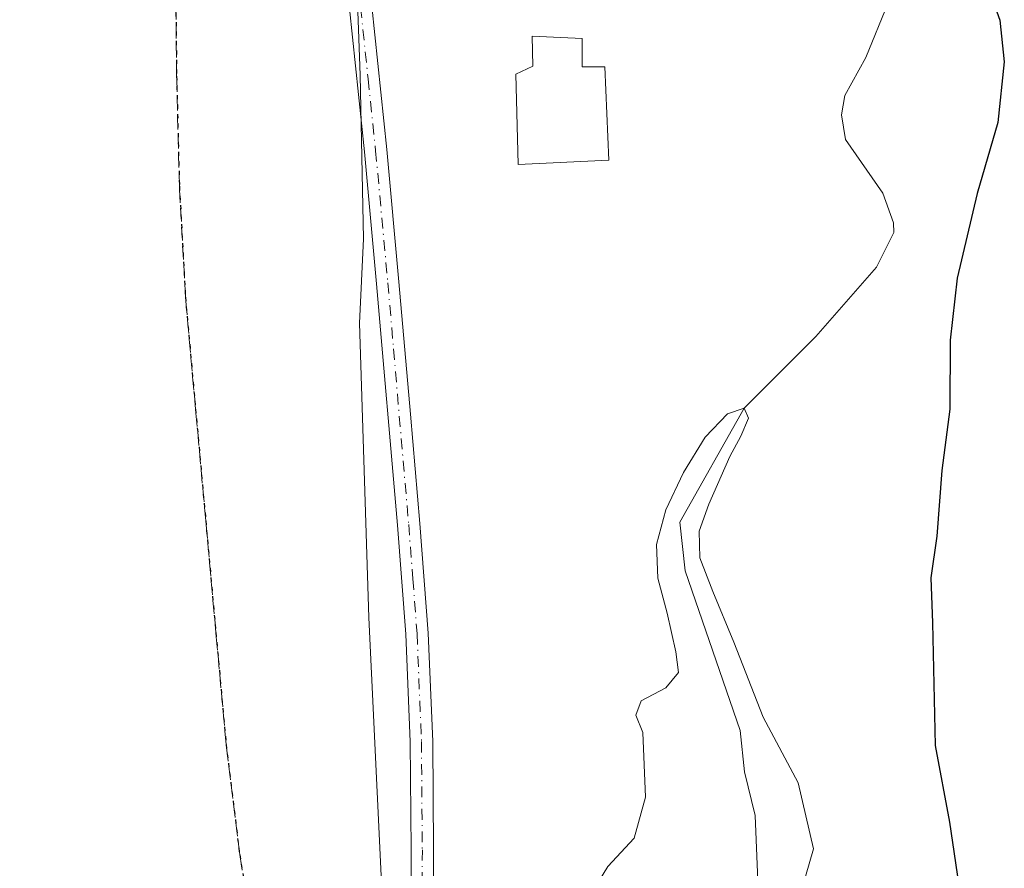
# Model space of a CAD drawing. Units: metres. Extents: x 566292 to 569715, y 4751886 to 4754233.
# Drawn here: x 568949 to 569069, y 4752338 to 4752442 of the extents above; entities that cross this region are included whole.
import ezdxf

# ---------------------------------------------------------------- set-up
doc = ezdxf.new("R2010")
doc.units = ezdxf.units.M
doc.header["$MEASUREMENT"] = 0
for name, pattern in [('DGN Style 3', [2.307223458686699, 1.648016756204785, -0.6592067024819142]), ('DGN Style 4', [2.6384748266838614, 1.318413404963828, -0.6592067024819142, 0.001648016756204785, -0.6592067024819142]), ('DGN Style 5', [1.1536117293433497, 0.4944050268614355, -0.6592067024819142])]:
    doc.linetypes.add(name, pattern=pattern)
for name, color, linetype, lineweight in [('Arbolado forestal CxS', 92, 'Continuous', 0), ('Carretera de calzada única Cxs', 7, 'Continuous', 13), ('Carretera de calzada única eje', 7, 'DGN Style 4', 0), ('Corriente natural lineal', 142, 'Continuous', 13), ('Curva de nivel maestra', 30, 'Continuous', 30), ('Curva de nivel normal', 30, 'Continuous', 0), ('Edificación Cxs', 1, 'Continuous', 13), ('Ruta', 7, 'DGN Style 5', 30), ('Senda', 7, 'DGN Style 3', 0)]:
    doc.layers.add(name, color=color, linetype=linetype, lineweight=lineweight)

msp = doc.modelspace()

# ---------------------------------------------------------------- linework, layer by layer
at = {"layer": 'Arbolado forestal CxS', "color": 92, "linetype": 'Continuous', "lineweight": 0}
for points in [[(568945.6626000004, 4752538.663799999, 552.4060000000027), (568984.1901000004, 4752534.0601, 552.1992000000029), (568984.1020999998, 4752531.0965, 552.0877999999939), (568984.0944999997, 4752530.841499999, 552.078800000003), (568984.1189000001, 4752527.618799999, 551.9599000000017), (568984.2001, 4752516.9101, 551.7253000000055), (568985.4401000004, 4752501.200099999, 551.2883000000002), (568988.7801000001, 4752472.4301, 550.4501000000018), (568989.4938000003, 4752466.334000001, 550.2927999999956), (568990.6419000002, 4752435.145400001, 549.3027000000002), (568991.0311000004, 4752415.167300001, 548.579899999997), (568990.5575000001, 4752404.906300001, 548.2019), (568991.6787, 4752369.014900001, 546.8843999999954), (568995.0418999996, 4752298.352700001, 544.876900000003), (568984.9471000005, 4752282.6501, 544.7563999999984), (568974.8510999996, 4752284.894300001, 544.2262000000047), (568971.1681000004, 4752285.2009, 543.8035999999993), (568961.3913000004, 4752286.0153, 545.1296000000002), (568952.4172999999, 4752275.921700001, 551.2225000000036), (568949.7143000001, 4752228.054300001, 564.4076999999961), (568929.6469000002, 4752242.776500001, 567.5556999999973)], [(568989.4938000003, 4752466.334000001, 550.2927999999956), (568990.6419000002, 4752435.145400001, 549.3027000000002), (568991.0311000004, 4752415.167300001, 548.579899999997), (568990.5575000001, 4752404.906300001, 548.2019), (568991.6787, 4752369.014900001, 546.8843999999954), (568995.0418999996, 4752298.352700001, 544.876900000003), (568984.9471000005, 4752282.6501, 544.7563999999984), (568974.8510999996, 4752284.894300001, 544.2262000000047), (568971.1681000004, 4752285.2009, 543.8035999999993), (568961.3913000004, 4752286.0153, 545.1296000000002), (568952.4172999999, 4752275.921700001, 551.2225000000036), (568949.7143000001, 4752228.054300001, 564.4076999999961)], [(568989.4938000003, 4752466.334000001, 550.2927999999956), (568990.6419000002, 4752435.145400001, 549.3027000000002), (568991.0311000004, 4752415.167300001, 548.579899999997), (568990.5575000001, 4752404.906300001, 548.2019), (568991.6787, 4752369.014900001, 546.8843999999954), (568995.0418999996, 4752298.352700001, 544.876900000003), (568984.9471000005, 4752282.6501, 544.7563999999984), (568974.8510999996, 4752284.894300001, 544.2262000000047), (568971.1681000004, 4752285.2009, 543.8035999999993), (568961.3913000004, 4752286.0153, 545.1296000000002), (568952.4172999999, 4752275.921700001, 551.2225000000036), (568949.7143000001, 4752228.054300001, 564.4076999999961)], [(568995.0418999996, 4752298.352700001, 544.876900000003), (568991.6787, 4752369.014900001, 546.8843999999954), (568990.5575000001, 4752404.906300001, 548.2019), (568991.0311000004, 4752415.167300001, 548.579899999997), (568990.6419000002, 4752435.145400001, 549.3027000000002), (568989.4938000003, 4752466.334000001, 550.2927999999956)]]:
    msp.add_polyline3d(points, dxfattribs=at)
at = {"layer": 'Carretera de calzada única Cxs', "color": 7, "linetype": 'Continuous', "lineweight": 13}
for points in [[(568982.9401000004, 4752544.3301, 552.7050000000017), (568985.0207000002, 4752542.417099999, 553.4130000000005), (568987.1372999996, 4752541.358700001, 553.8891000000004), (568989.7169000005, 4752540.4989, 554.349000000002), (568989.8492999999, 4752537.720699999, 552.9216000000015), (568984.8221000005, 4752535.6041, 552.4167000000016), (568984.1901000004, 4752534.0601, 552.2954999999929), (568984.0944999997, 4752530.841499999, 552.6440000000002), (568984.2001, 4752516.9101, 552.828999999998), (568985.4401000004, 4752501.200099999, 553.2143000000069), (568988.7801000001, 4752472.4301, 558.1812000000064), (568990.1101000002, 4752461.0701, 559.3233999999939), (568992.0500999996, 4752443.5701, 557.5534999999945), (568993.8800999997, 4752426.0601, 551.8448999999965), (568995.3601000002, 4752409.940099999, 550.8105000000069), (568996.7600999996, 4752393.8101, 556.3888000000006), (568997.9101, 4752380.470100001, 548.0734999999986), (568998.9401000004, 4752367.120100001, 549.5742000000029), (568999.4700999996, 4752353.9101, 553.9088999999949), (568999.5800999999, 4752340.690099999, 550.6662999999971), (568999.5301000001, 4752327.790100001, 546.688599999994)], [(568996.7401000002, 4752301.3101, 552.3515999999945), (568996.7100999998, 4752314.9001, 548.1352999999945), (568996.7901, 4752327.8101, 549.5559999999969), (568996.8400999998, 4752340.6801, 555.7847000000038), (568996.7301000003, 4752353.840100001, 559.8101000000024), (568996.2001, 4752366.960100001, 551.7949999999983), (568995.1801000005, 4752380.2501, 553.774900000004), (568992.6401000004, 4752409.690099999, 551.9226000000053), (568991.1601, 4752425.790100001, 549.4928999999975), (568989.3201000001, 4752443.280099999, 553.8764999999985), (568987.3800999997, 4752460.7601, 556.328999999998), (568985.0500999996, 4752480.8201, 561.4642000000022), (568982.7100999998, 4752500.9301, 552.0760000000009), (568981.4700999996, 4752516.710100001, 553.6294999999955), (568980.6501000002, 4752529.5801, 552.1566000000021), (568978.9700999996, 4752531.470100001, 552.1775000000052), (568977.9501, 4752532.4901, 552.2189000000071), (568976.4801000003, 4752533.450099999, 552.2868000000017), (568974.9801000003, 4752533.9101, 552.3401000000014), (568973.4700999996, 4752534.370100001, 552.3776999999973)], [(568996.7901, 4752327.8101, 549.5559999999969), (568996.8400999998, 4752340.6801, 555.7847000000038), (568996.7301000003, 4752353.840100001, 559.8101000000024), (568996.2001, 4752366.960100001, 551.7949999999983), (568995.1801000005, 4752380.2501, 553.774900000004), (568992.6401000004, 4752409.690099999, 551.9226000000053), (568991.1601, 4752425.790100001, 549.4928999999975), (568989.3201000001, 4752443.280099999, 553.8764999999985)], [(568992.0500999996, 4752443.5701, 557.5534999999945), (568993.8800999997, 4752426.0601, 551.8448999999965), (568995.3601000002, 4752409.940099999, 550.8105000000069), (568996.7600999996, 4752393.8101, 556.3888000000006), (568997.9101, 4752380.470100001, 548.0734999999986), (568998.9401000004, 4752367.120100001, 549.5742000000029), (568999.4700999996, 4752353.9101, 553.9088999999949), (568999.5800999999, 4752340.690099999, 550.6662999999971), (568999.5301000001, 4752327.790100001, 546.688599999994)]]:
    msp.add_polyline3d(points, dxfattribs=at)
at = {"layer": 'Carretera de calzada única eje', "color": 7, "linetype": 'DGN Style 4', "lineweight": 0}
msp.add_polyline3d([(568981.1841000002, 4752537.6545, 552.3280999999988), (568982.3086999999, 4752530.9077, 552.1432999999961), (568982.8350999998, 4752516.8101, 552.7238000000071), (568983.4550999999, 4752508.9551, 553.0752000000066), (568984.0751, 4752501.065099999, 552.6585999999952), (568985.2451, 4752491.0101, 559.0455999999976), (568988.0800999999, 4752466.595100001, 556.2461000000039), (568988.7451, 4752460.915100001, 557.7507999999943), (568990.6851000004, 4752443.425100001, 555.6904999999971), (568991.6051000003, 4752434.6801, 551.6898999999976), (568992.5201000003, 4752425.925100001, 549.7749999999943), (568994.0000999998, 4752409.815099999, 551.3494999999966), (568994.7001, 4752401.7501, 557.9535000000033), (568996.5450999998, 4752380.360099999, 550.3993999999948), (568997.0551000005, 4752373.715100001, 548.5412000000069), (568997.5701000001, 4752367.040100001, 549.0562000000064), (568998.1001000004, 4752353.8751, 556.7657999999938), (568998.2100999998, 4752340.6851, 552.8254000000015), (568998.1601, 4752327.800100001, 547.124299999996), (568998.0800999999, 4752314.9001, 547.3901999999945), (568998.1101000002, 4752301.335100001, 550.2979999999952), (568998.5330999997, 4752292.551300001, 545.9833000000071)], dxfattribs=at)
at = {"layer": 'Corriente natural lineal', "color": 142, "linetype": 'Continuous', "lineweight": 13}
msp.add_polyline3d([(569054.9933000002, 4752443.958799999, 547.013300000006), (569052.2688999996, 4752437.290999999, 546.6634000000049), (569049.7200999996, 4752432.669299999, 546.8595999999961), (569049.3046000004, 4752430.2872, 546.7016000000004), (569049.7851999998, 4752427.310500001, 546.4660000000003), (569054.3333000002, 4752420.761800001, 546.2820000000065), (569055.6481999997, 4752417.1406, 546.0243000000046), (569055.6788999997, 4752415.955399999, 546.0532999999997), (569053.5571, 4752411.737700001, 546.0166999999929), (569046.1761999996, 4752403.279800001, 545.4974999999977), (569037.4400000004, 4752394.539999999, 545.4217999999964), (569029.5943, 4752380.634099999, 545.1137000000017), (569030.2558000004, 4752374.681, 544.6165999999939), (569036.9439000003, 4752355.242799999, 544.2603999999993), (569037.4584999997, 4752350.1873, 544.0109999999986), (569038.7833000004, 4752344.8838, 543.9587000000029), (569039.1174, 4752336.9614, 544.297200000001)], dxfattribs=at)
at = {"layer": 'Curva de nivel maestra', "color": 30, "linetype": 'Continuous', "lineweight": 30, "elevation": 550, "flags": 128}
msp.add_lwpolyline([(569066.9500000002, 4752446.390100001), (569068.5800000001, 4752441.850099999), (569069.1399999997, 4752436.780099999), (569068.3600000005, 4752429.370100001), (569065.8399999999, 4752420.700099999), (569063.3799999999, 4752410.380100001), (569062.5599999996, 4752402.8101), (569062.5, 4752394.4301), (569061.5099999999, 4752386.940099999), (569060.9000000004, 4752378.9101), (569060.1900000004, 4752373.840100001), (569060.3899999997, 4752368.380100001), (569060.7199999997, 4752353.390100001), (569062.4500000002, 4752344.0601), (569066.3499999996, 4752317.610099999)], dxfattribs=at)
at = {"layer": 'Curva de nivel normal', "color": 30, "linetype": 'Continuous', "lineweight": 0, "elevation": 545, "flags": 128}
msp.add_lwpolyline([(569044.9000000004, 4752337.41), (569045.8700000001, 4752340.82), (569044.0199999996, 4752348.859999999), (569039.7300000004, 4752356.84), (569036.1799999997, 4752366.02), (569033.6200000001, 4752372.180000001), (569032.04, 4752376.289999999), (569031.9400000004, 4752379.539999999), (569033.1100000005, 4752382.810000001), (569035.6699999999, 4752388.630000001), (569037.0300000003, 4752391.119999999), (569037.9600000001, 4752393.310000001), (569037.4400000004, 4752394.539999999), (569035.4000000004, 4752393.859999999), (569032.6799999997, 4752390.99), (569030.04, 4752386.689999999), (569027.9000000004, 4752382.140000001), (569026.7400000002, 4752377.92), (569026.9000000004, 4752373.800000001), (569028.0300000003, 4752369.539999999), (569029.1100000005, 4752364.83), (569029.4299999997, 4752362.32), (569027.8899999997, 4752360.430000001), (569024.8799999999, 4752358.850000001), (569024.2400000002, 4752357.09), (569025.0700000003, 4752355), (569025.4000000004, 4752347.100000001), (569024.0300000003, 4752342.09), (569020.8200000003, 4752338.65), (569019.5700000003, 4752336.560000001)], dxfattribs=at)
at = {"layer": 'Edificación Cxs', "color": 1, "linetype": 'Continuous', "lineweight": 13, "elevation": 565.1711000000068, "flags": 128}
msp.add_lwpolyline([(569017.6901000004, 4752439.630100001), (569017.6901000004, 4752436.1601), (569020.4401000004, 4752436.1601), (569020.9401000004, 4752424.770099999), (569009.8800999997, 4752424.2601), (569009.6201, 4752435.270099999), (569011.6700999998, 4752436.2401), (569011.6101000002, 4752439.880100001)], close=True, dxfattribs=at)
at = {"layer": 'Edificación Cxs', "color": 1, "linetype": 'Continuous', "lineweight": 13}
msp.add_polyline3d([(569017.6901000004, 4752439.630100001, 565.171100000007), (569017.6901000004, 4752436.1601, 560.2891999999993), (569020.4401000004, 4752436.1601, 562.7516000000032), (569020.9401000004, 4752424.770099999, 553.0020999999979), (569009.8800999997, 4752424.2601, 555.7749999999943), (569009.6201, 4752435.270099999, 561.2914000000019), (569011.6700999998, 4752436.2401, 560.8712999999989), (569011.6101000002, 4752439.880100001, 564.7353000000003), (569017.6901000004, 4752439.630100001, 565.171100000007)], dxfattribs=at)
at = {"layer": 'Ruta', "color": 7, "linetype": 'DGN Style 5', "lineweight": 30}
msp.add_polyline3d([(568968.1153999995, 4752448.5395, 558.0733999999939), (568968.2649999997, 4752435.005999999, 562.8459000000003), (568968.6050000004, 4752421.585999999, 571.2097999999969), (568969.3361000001, 4752408.067600001, 572.4458000000013), (568970.5745000001, 4752394.433300001, 574.8567999999941), (568971.8129000004, 4752380.799000001, 570.1083999999975), (568973.0513000004, 4752367.1646, 573.3711000000039), (568974.2966, 4752353.530300001, 575.2084999999934), (568975.9507999998, 4752340.058499999, 572.8132000000041), (568978.1568999998, 4752326.8062, 570.7271000000037)], dxfattribs=at)
msp.add_polyline3d([(568968.1153999995, 4752448.5395, 558.0733999999939), (568968.2649999997, 4752435.005999999, 562.8459000000003), (568968.6050000004, 4752421.585999999, 571.2097999999969), (568969.3361000001, 4752408.067600001, 572.4458000000013), (568970.5745000001, 4752394.433300001, 574.8567999999941), (568971.8129000004, 4752380.799000001, 570.1083999999975), (568973.0513000004, 4752367.1646, 573.3711000000039), (568974.2966, 4752353.530300001, 575.2084999999934), (568975.9507999998, 4752340.058499999, 572.8132000000041), (568978.1568999998, 4752326.8062, 570.7271000000037)], dxfattribs=at)
at = {"layer": 'Senda', "color": 7, "linetype": 'DGN Style 3', "lineweight": 0}
msp.add_polyline3d([(568986.1306999996, 4752289.618600001, 556.3879000000015), (568982.5760000005, 4752300.292500001, 565.9652999999962), (568980.3699000003, 4752313.544700001, 567.2483000000066), (568978.1568999998, 4752326.8062, 570.7271000000037), (568975.9507999998, 4752340.058499999, 572.8132000000041), (568974.2966, 4752353.530300001, 575.2084999999934), (568973.0513000004, 4752367.1646, 573.3711000000039), (568971.8129000004, 4752380.799000001, 570.1083999999975), (568970.5745000001, 4752394.433300001, 574.8567999999941), (568969.3361000001, 4752408.067600001, 572.4458000000013), (568968.6050000004, 4752421.585999999, 571.2097999999969), (568968.2649999997, 4752435.005999999, 562.8459000000003), (568968.1153999995, 4752448.5395, 558.0733999999939), (568968.1155000003, 4752462.149, 565.2652999999991), (568968.4167, 4752475.7523, 568.6426999999967), (568970.5245000003, 4752489.308499999, 568.8122000000003), (568972.6322999997, 4752502.864800001, 556.9159000000072), (568973.8205000004, 4752516.0208, 561.4229999999952), (568974.8520999998, 4752529.1008, 552.6532000000007), (568975.8733999999, 4752533.6362, 552.3102999999974)], dxfattribs=at)

doc.saveas('drawing.dxf')
